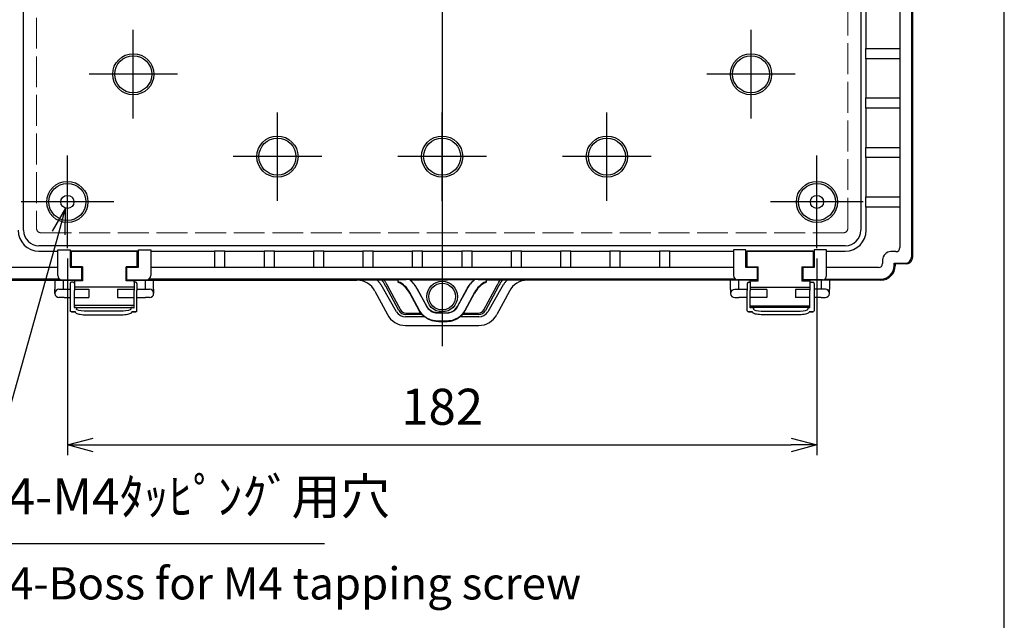
# Model space of a CAD drawing. Units: millimetres. Extents: x 0 to 2040, y 0 to 700.
# Drawn here: x 768 to 1008, y 170 to 316 of the extents above; entities that cross this region are included whole.
import ezdxf

# ---------------------------------------------------------------- set-up
doc = ezdxf.new("R2010")
doc.units = ezdxf.units.MM
doc.header["$LTSCALE"] = 2.5
doc.linetypes.add('AM_ISO02W050x2', pattern=[3.75, 3, -0.75])
doc.linetypes.add('AM_ISO08W050', pattern=[18, 12, -1.5, 3, -1.5])
for name, color, linetype, lineweight in [('AM_5', 3, 'Continuous', 25), ('AM_7', 4, 'AM_ISO08W050', 25), ('ﾄｯﾌﾟｶﾊﾞｰ', 7, 'Continuous', 25), ('ﾎﾞﾃﾞｨｰ', 2, 'Continuous', 25), ('ﾎﾞﾃﾞｨｰ0', 2, 'AM_ISO02W050x2', 13), ('ﾗｯﾁ', 3, 'Continuous', 25), ('ﾗｯﾁ金具', 6, 'Continuous', 25)]:
    doc.layers.add(name, color=color, linetype=linetype, lineweight=lineweight)
doc.styles.get("Standard").update_dxf_attribs({"font": 'ISOCP.SHX', "bigfont": 'EXTFONT.SHX'})
doc.styles.add('takachi1', font='MS PGothic.ttf', dxfattribs={"height": 2.5})
doc.dimstyles.new('AM_ISO$0', dxfattribs={"dimscale": 2.5, "dimtxt": 3.5, "dimasz": 2.5, "dimexe": 1, "dimexo": 1, "dimgap": 1.5, "dimtad": 1, "dimdec": 1, "dimdsep": 46, "dimtxsty": 'STANDARD', "dimblk": 'OPEN30', "dimcen": 0, "dimclrd": 3, "dimclre": 3, "dimclrt": 2, "dimadec": 0, "dimazin": 2, "dimtp": 0.1, "dimtm": 0.1, "dimtfac": 0.71, "dimtmove": 0, "dimatfit": 3, "dimldrblk": 'OPEN30', "dimfxl": 1, "dimlwd": -1, "dimlwe": -1, "dimarcsym": 0})

# ---------------------------------------------------------------- blocks, each defined once
blk = doc.blocks.new('_Open30')
at = {"color": 0, "linetype": 'ByBlock', "lineweight": -2}
for p, q in [((-1, 0.268), (0, 0)), ((0, 0), (-1, -0.268)), ((0, 0), (-1, 0))]:
    blk.add_line(p, q, dxfattribs=at)
blk = doc.blocks.new('*D64')
at = {"layer": 'AM_5', "color": 3}
for p, q in [((780, 258.09), (780, 210.34)), ((962, 258.09), (962, 210.34)), ((786.25, 212.84), (955.75, 212.84))]:
    blk.add_line(p, q, dxfattribs=at)
at = {"layer": 'Defpoints', "color": 0}
for p in [(780, 260.59), (962, 260.59), (962, 212.84)]:
    blk.add_point(p, dxfattribs=at)
at = {"layer": 'AM_5', "color": 3, "xscale": 6.25, "yscale": 6.25, "zscale": 6.25, "rotation": 180}
blk.add_blockref('_Open30', (780, 212.84), dxfattribs=at)
at = {"layer": 'AM_5', "color": 3, "xscale": 6.25, "yscale": 6.25, "zscale": 6.25}
blk.add_blockref('_Open30', (962, 212.84), dxfattribs=at)
at = {"layer": 'AM_5', "color": 2, "insert": (871, 220.97), "char_height": 8.75, "attachment_point": 5}
blk.add_mtext('182', dxfattribs=at)
blk = doc.blocks.new('*D65')
at = {"layer": 'AM_5', "color": 3}
for p, q in [((766.25, 403.84), (738.3, 403.84)), ((740.8, 397.59), (740.8, 278.09)), ((766.25, 271.84), (738.3, 271.84))]:
    blk.add_line(p, q, dxfattribs=at)
at = {"layer": 'Defpoints', "color": 0}
for p in [(768.75, 403.84), (740.8, 271.84), (768.75, 271.84)]:
    blk.add_point(p, dxfattribs=at)
at = {"layer": 'AM_5', "color": 3, "xscale": 6.25, "yscale": 6.25, "zscale": 6.25}
for p, rotation in [((740.8, 403.84), 90), ((740.8, 271.84), 270)]:
    blk.add_blockref('_Open30', p, dxfattribs=dict(at, rotation=rotation))
at = {"layer": 'AM_5', "color": 2, "insert": (732.68, 337.84), "char_height": 8.75, "attachment_point": 5, "rotation": 90}
blk.add_mtext('132', dxfattribs=at)
blk = doc.blocks.new('*S78')
at = {"layer": 'AM_5', "color": 3, "linetype": 'Continuous'}
for p, q in [((779.57, 270.3), (776.28, 264.73)), ((777.89, 264.28), (779.57, 270.3)), ((779.5, 263.83), (779.57, 270.3))]:
    blk.add_line(p, q, dxfattribs=at)
at = {"layer": 'AM_5', "color": 3}
for p, q in [((756.8, 188.84), (777.89, 264.28)), ((842.41, 188.84), (756.8, 188.84))]:
    blk.add_line(p, q, dxfattribs=at)
at = {"layer": 'AM_5', "color": 2, "insert": (765.55, 193.22), "char_height": 8.75, "attachment_point": 7}
blk.add_mtext('4-M4ﾀｯﾋﾟﾝｸﾞ用穴', dxfattribs=at)
blk = doc.blocks.new('TK-A3')
blk.add_lwpolyline([(0, 0), (403, 0), (403, 280), (0, 280)], close=True)

msp = doc.modelspace()

# ---------------------------------------------------------------- linework, layer by layer
at = {"layer": 'AM_7', "linetype": 'Continuous'}
for p, q in [((871.003, 438.841), (871.003, 236.841)), ((796.003, 292.091), (796.003, 313.591)), ((946.003, 292.091), (946.003, 313.591)), ((806.753, 302.841), (785.253, 302.841)), ((956.753, 302.841), (935.253, 302.841)), ((831.003, 272.091), (831.003, 293.591)), ((871.003, 272.091), (871.003, 293.591)), ((911.003, 272.091), (911.003, 293.591)), ((780.003, 260.591), (780.003, 283.091)), ((841.753, 282.841), (820.253, 282.841)), ((881.753, 282.841), (860.253, 282.841)), ((921.753, 282.841), (900.253, 282.841)), ((962.003, 260.591), (962.003, 283.091)), ((791.253, 271.841), (768.753, 271.841)), ((973.253, 271.841), (950.753, 271.841))]:
    msp.add_line(p, q, dxfattribs=at)
at = {"layer": 'ﾄｯﾌﾟｶﾊﾞｰ'}
for p, q in [((981.003, 256.841), (981.003, 256.32)), ((764.481, 252.841), (783.653, 252.841)), ((794.253, 252.841), (850.291, 252.841)), ((859.942, 245.174), (856.497, 251.133)), ((860.459, 245.506), (857.295, 251.366)), ((857.726, 251.483), (860.889, 245.625)), ((881.117, 245.625), (884.28, 251.483)), ((884.711, 251.367), (881.546, 245.506)), ((885.508, 251.133), (882.064, 245.174)), ((884.804, 251.537), (884.721, 251.368)), ((947.753, 252.841), (891.714, 252.841)), ((977.524, 252.841), (958.353, 252.841)), ((854.686, 250.194), (857.708, 244.488)), ((887.319, 250.194), (884.298, 244.488)), ((866.678, 243.933), (862.098, 243.933)), ((862.164, 244.863), (865.828, 244.863)), ((866.13, 244.494), (862.164, 244.494)), ((879.908, 243.933), (875.327, 243.933)), ((879.842, 244.494), (875.875, 244.494)), ((876.177, 244.863), (879.842, 244.863)), ((862.103, 241.841), (879.902, 241.841))]:
    msp.add_line(p, q, dxfattribs=at)
msp.add_circle((871.003, 248.851), 3.25, dxfattribs=at)
for centre, major_axis, ratio, start_param, end_param in [((977.516, 256.328), (2.411, -2.525), 0.9976652, 5.5220343, 7.0904956), ((850.29, 247.86), (-0.343, -4.969), 0.9987709, 2.1271934, 3.210408), ((891.715, 247.86), (0.343, -4.969), 0.9987709, 3.0727773, 4.1559919), ((862.105, 246.818), (2.567, 4.264), 0.9995332, 2.5998737, 3.6833116), ((862.118, 246.442), (-1.819, -1.744), 0.992104, 6.0447408, 7.0856689), ((862.213, 246.534), (-0.91, -1.839), 0.9716927, 5.6884127, 6.7293408), ((862.213, 246.404), (-0.72, -1.378), 0.960683, 5.7077878, 6.7487159), ((879.792, 246.404), (0.72, -1.378), 0.960683, 5.8176547, 6.8585828), ((879.792, 246.534), (0.91, -1.839), 0.9716927, 5.8370298, 6.8779579), ((879.9, 246.818), (-2.567, 4.264), 0.9995332, 2.5998737, 3.6833116), ((879.888, 246.442), (1.819, -1.744), 0.992104, 5.4807017, 6.5216298)]:
    msp.add_ellipse(centre, major_axis=major_axis, ratio=ratio, start_param=start_param, end_param=end_param, dxfattribs=at)
for points, knots in [([(856.497, 251.133), (856.469, 251.184), (856.441, 251.236), (856.413, 251.287), (856.384, 251.338), (856.355, 251.389), (856.325, 251.439), (856.266, 251.54), (856.204, 251.639), (856.14, 251.737), (856.075, 251.834), (856.008, 251.93), (855.939, 252.024), (855.87, 252.118), (855.798, 252.211), (855.724, 252.302), (855.576, 252.483), (855.419, 252.657), (855.254, 252.823), (855.248, 252.829), (855.242, 252.835), (855.236, 252.841)], [0.00000465, 0.00000465, 0.00000465, 0.00000465, 0.0625112, 0.0625112, 0.0625112, 0.12503842, 0.12503842, 0.12503842, 0.25010245, 0.25010245, 0.25010245, 0.37511517, 0.37511517, 0.37511517, 0.5, 0.5, 0.5, 0.74989755, 0.74989755, 0.74989755, 0.75911266, 0.75911266, 0.75911266, 0.75911266]), ([(857.202, 251.537), (857.196, 251.548), (857.191, 251.559), (857.185, 251.57), (857.174, 251.594), (857.162, 251.617), (857.15, 251.641), (857.126, 251.687), (857.102, 251.734), (857.077, 251.78), (857.052, 251.826), (857.027, 251.872), (857.001, 251.918), (856.95, 252.01), (856.896, 252.1), (856.841, 252.19), (856.786, 252.28), (856.728, 252.368), (856.669, 252.456), (856.651, 252.483), (856.633, 252.51), (856.614, 252.536), (856.572, 252.596), (856.53, 252.656), (856.487, 252.714), (856.455, 252.757), (856.423, 252.799), (856.391, 252.841)], [0, 0, 0, 0, 0.01605619, 0.01605619, 0.01605619, 0.05004353, 0.05004353, 0.05004353, 0.11801887, 0.11801887, 0.11801887, 0.18599599, 0.18599599, 0.18599599, 0.32195957, 0.32195957, 0.32195957, 0.45794241, 0.45794241, 0.45794241, 0.5, 0.5, 0.5, 0.59388485, 0.59388485, 0.59388485, 0.66226913, 0.66226913, 0.66226913, 0.66226913]), ([(856.914, 252.841), (856.965, 252.771), (857.015, 252.7), (857.064, 252.628), (857.067, 252.624), (857.07, 252.62), (857.072, 252.616), (857.135, 252.523), (857.196, 252.429), (857.255, 252.334), (857.31, 252.245), (857.363, 252.156), (857.414, 252.066), (857.418, 252.059), (857.422, 252.052), (857.426, 252.045), (857.454, 251.996), (857.481, 251.947), (857.507, 251.898), (857.534, 251.849), (857.559, 251.8), (857.585, 251.75), (857.598, 251.725), (857.61, 251.7), (857.623, 251.675), (857.629, 251.663), (857.635, 251.65), (857.641, 251.638), (857.647, 251.625), (857.654, 251.613), (857.66, 251.6), (857.672, 251.575), (857.684, 251.55), (857.697, 251.525), (857.704, 251.51), (857.712, 251.495), (857.719, 251.48)], [0.40174487, 0.40174487, 0.40174487, 0.40174487, 0.5, 0.5, 0.5, 0.505479, 0.505479, 0.505479, 0.63224865, 0.63224865, 0.63224865, 0.75, 0.75, 0.75, 0.75906196, 0.75906196, 0.75906196, 0.82245333, 0.82245333, 0.82245333, 0.8858457, 0.8858457, 0.8858457, 0.91754196, 0.91754196, 0.91754196, 0.93339006, 0.93339006, 0.93339006, 0.94923811, 0.94923811, 0.94923811, 0.98093402, 0.98093402, 0.98093402, 1, 1, 1, 1]), ([(857.285, 251.368), (857.276, 251.386), (857.267, 251.404), (857.258, 251.422), (857.254, 251.431), (857.249, 251.44), (857.245, 251.449), (857.241, 251.456), (857.238, 251.464), (857.234, 251.471), (857.229, 251.482), (857.223, 251.493), (857.218, 251.504), (857.216, 251.509), (857.213, 251.513), (857.211, 251.518), (857.208, 251.524), (857.205, 251.531), (857.202, 251.537)], [0.00000836715, 0.00000836715, 0.00000836715, 0.00000836715, 0.00006973084, 0.00006973084, 0.00006973084, 0.00010068402, 0.00010068402, 0.00010068402, 0.00012585502, 0.00012585502, 0.00012585502, 0.00016361153, 0.00016361153, 0.00016361153, 0.00018013, 0.00018013, 0.00018013, 0.00020136803, 0.00020136803, 0.00020136803, 0.00020136803]), ([(884.286, 251.48), (884.306, 251.52), (884.326, 251.56), (884.346, 251.6), (884.358, 251.625), (884.37, 251.65), (884.383, 251.675), (884.395, 251.7), (884.408, 251.725), (884.42, 251.75), (884.471, 251.849), (884.524, 251.948), (884.579, 252.045), (884.583, 252.052), (884.587, 252.059), (884.591, 252.066), (884.697, 252.253), (884.811, 252.437), (884.933, 252.616), (884.936, 252.62), (884.938, 252.624), (884.941, 252.628), (884.99, 252.7), (885.04, 252.771), (885.092, 252.841)], [0.00006242, 0.00006242, 0.00006242, 0.00006242, 0.05075774, 0.05075774, 0.05075774, 0.08244922, 0.08244922, 0.08244922, 0.11414096, 0.11414096, 0.11414096, 0.24093787, 0.24093787, 0.24093787, 0.25, 0.25, 0.25, 0.49452086, 0.49452086, 0.49452086, 0.5, 0.5, 0.5, 0.5982788, 0.5982788, 0.5982788, 0.5982788]), ([(885.614, 252.841), (885.538, 252.742), (885.463, 252.64), (885.391, 252.536), (885.373, 252.51), (885.354, 252.483), (885.336, 252.456), (885.246, 252.322), (885.159, 252.185), (885.078, 252.046), (885.053, 252.004), (885.028, 251.961), (885.004, 251.918), (884.981, 251.877), (884.958, 251.835), (884.936, 251.794), (884.913, 251.751), (884.89, 251.709), (884.868, 251.666), (884.864, 251.657), (884.86, 251.649), (884.855, 251.641), (884.849, 251.627), (884.842, 251.614), (884.836, 251.601), (884.83, 251.591), (884.825, 251.58), (884.82, 251.569), (884.814, 251.558), (884.809, 251.548), (884.804, 251.537)], [0.3378172, 0.3378172, 0.3378172, 0.3378172, 0.5, 0.5, 0.5, 0.54205688, 0.54205688, 0.54205688, 0.75, 0.75, 0.75, 0.81373564, 0.81373564, 0.81373564, 0.875, 0.875, 0.875, 0.9375, 0.9375, 0.9375, 0.94974633, 0.94974633, 0.94974633, 0.96875, 0.96875, 0.96875, 0.984375, 0.984375, 0.984375, 1, 1, 1, 1]), ([(886.769, 252.841), (886.763, 252.835), (886.757, 252.829), (886.751, 252.823), (886.586, 252.657), (886.429, 252.483), (886.281, 252.302), (886.207, 252.211), (886.135, 252.118), (886.066, 252.024), (885.997, 251.93), (885.93, 251.834), (885.866, 251.737), (885.801, 251.639), (885.739, 251.54), (885.68, 251.439), (885.65, 251.389), (885.621, 251.338), (885.592, 251.287), (885.564, 251.236), (885.536, 251.184), (885.509, 251.133)], [0.24088734, 0.24088734, 0.24088734, 0.24088734, 0.25010245, 0.25010245, 0.25010245, 0.5, 0.5, 0.5, 0.62488483, 0.62488483, 0.62488483, 0.74989755, 0.74989755, 0.74989755, 0.87496158, 0.87496158, 0.87496158, 0.9374888, 0.9374888, 0.9374888, 0.99999535, 0.99999535, 0.99999535, 0.99999535])]:
    msp.add_open_spline(points, degree=3, knots=knots, dxfattribs=at)
at = {"layer": 'ﾎﾞﾃﾞｨｰ'}
for p, q in [((985.203, 417.59), (985.203, 258.342)), ((982.158, 414.919), (982.158, 260.764)), ((984.958, 415.391), (984.958, 260.291)), ((769.35, 264.946), (769.35, 410.737)), ((972.655, 410.737), (972.655, 264.946)), ((973.961, 309.091), (973.961, 318.591)), ((973.912, 306.591), (973.912, 309.091)), ((973.912, 309.091), (982.158, 309.091)), ((982.158, 306.591), (973.912, 306.591)), ((973.961, 297.091), (973.961, 306.591)), ((973.912, 294.591), (973.912, 297.091)), ((973.912, 297.091), (982.158, 297.091)), ((982.158, 294.591), (973.912, 294.591)), ((973.961, 285.091), (973.961, 294.591)), ((973.912, 282.591), (973.912, 285.091)), ((973.912, 285.091), (982.158, 285.091)), ((982.158, 282.591), (973.912, 282.591)), ((973.961, 273.091), (973.961, 282.591)), ((973.912, 270.591), (973.912, 273.091)), ((973.912, 273.091), (982.158, 273.091)), ((982.158, 270.591), (973.912, 270.591)), ((973.961, 264.946), (973.961, 270.591)), ((968.895, 261.186), (773.11, 261.186)), ((773.11, 259.879), (777.653, 259.879)), ((777.653, 253.964), (777.653, 260.19)), ((777.653, 260.19), (780.653, 260.19)), ((780.653, 260.19), (780.653, 255.964)), ((797.253, 259.879), (780.653, 259.879)), ((797.253, 255.964), (797.253, 260.19)), ((797.253, 260.19), (800.253, 260.19)), ((800.253, 260.19), (800.253, 253.964)), ((800.253, 259.879), (815.753, 259.879)), ((815.753, 259.928), (818.253, 259.928)), ((815.753, 259.928), (815.753, 255.886)), ((818.253, 255.886), (818.253, 259.928)), ((818.253, 259.879), (827.753, 259.879)), ((827.753, 259.928), (830.253, 259.928)), ((827.753, 259.928), (827.753, 255.886)), ((830.253, 255.886), (830.253, 259.928)), ((830.253, 259.879), (839.753, 259.879)), ((839.753, 259.928), (842.253, 259.928)), ((839.753, 259.928), (839.753, 255.886)), ((842.253, 255.886), (842.253, 259.928)), ((842.253, 259.879), (851.753, 259.879)), ((851.753, 259.928), (854.253, 259.928)), ((851.753, 259.928), (851.753, 255.886)), ((854.253, 255.886), (854.253, 259.928)), ((854.253, 259.879), (863.753, 259.879)), ((863.753, 259.928), (866.253, 259.928)), ((863.753, 259.928), (863.753, 255.886)), ((866.253, 255.886), (866.253, 259.928)), ((866.253, 259.879), (875.753, 259.879)), ((875.753, 259.928), (878.253, 259.928)), ((875.753, 259.928), (875.753, 255.886)), ((878.253, 255.886), (878.253, 259.928)), ((878.253, 259.879), (887.753, 259.879)), ((887.753, 259.928), (890.253, 259.928)), ((887.753, 259.928), (887.753, 255.886)), ((890.253, 255.886), (890.253, 259.928)), ((890.253, 259.879), (899.753, 259.879)), ((899.753, 259.928), (902.253, 259.928)), ((899.753, 259.928), (899.753, 255.886)), ((902.253, 255.886), (902.253, 259.928)), ((902.253, 259.879), (911.753, 259.879)), ((911.753, 259.928), (914.253, 259.928)), ((911.753, 259.928), (911.753, 255.886)), ((914.253, 255.886), (914.253, 259.928)), ((914.253, 259.879), (923.753, 259.879)), ((923.753, 259.928), (926.253, 259.928)), ((923.753, 259.928), (923.753, 255.886)), ((926.253, 255.886), (926.253, 259.928)), ((926.253, 259.879), (941.753, 259.879)), ((941.753, 260.174), (941.753, 253.948)), ((944.753, 260.174), (941.753, 260.174)), ((944.753, 255.948), (944.753, 260.174)), ((944.753, 259.864), (961.353, 259.864)), ((961.353, 260.174), (961.353, 255.948)), ((964.353, 260.174), (961.353, 260.174)), ((964.353, 253.948), (964.353, 260.174)), ((964.353, 259.879), (968.895, 259.879)), ((981.158, 259.764), (979.958, 259.764)), ((984.958, 260.291), (984.958, 258.463)), ((777.653, 255.886), (765.047, 255.886)), ((780.653, 255.964), (782.453, 255.964)), ((782.453, 255.964), (783.453, 255.964)), ((783.453, 255.964), (783.453, 252.964)), ((794.453, 255.964), (795.453, 255.964)), ((794.453, 252.964), (794.453, 255.964)), ((795.453, 255.964), (797.253, 255.964)), ((941.753, 255.886), (800.253, 255.886)), ((946.553, 255.948), (944.753, 255.948)), ((947.553, 255.948), (946.553, 255.948)), ((947.553, 252.948), (947.553, 255.948)), ((958.553, 255.948), (958.553, 252.948)), ((959.553, 255.948), (958.553, 255.948)), ((961.353, 255.948), (959.553, 255.948)), ((976.958, 255.886), (964.353, 255.886)), ((977.958, 257.764), (977.958, 256.886)), ((980.758, 256.341), (980.758, 256.964)), ((980.758, 256.964), (983.458, 256.964)), ((983.203, 256.841), (981.002, 256.841)), ((981.002, 256.841), (981.002, 256.341)), ((983.703, 256.841), (983.203, 256.841)), ((769.003, 253.086), (764.503, 253.086)), ((764.503, 252.841), (769.729, 252.841)), ((769.729, 253.086), (769.003, 253.086)), ((778.173, 253.086), (769.729, 253.086)), ((783.653, 252.841), (769.729, 252.841)), ((778.653, 252.964), (782.453, 252.964)), ((782.453, 252.964), (783.453, 252.964)), ((860.338, 252.841), (794.253, 252.841)), ((794.453, 252.964), (795.453, 252.964)), ((795.453, 252.964), (799.253, 252.964)), ((942.246, 253.086), (799.732, 253.086)), ((860.338, 253.016), (862.296, 253.016)), ((860.338, 252.472), (860.338, 252.313)), ((863.067, 252.999), (863.198, 252.929)), ((863.198, 252.929), (869.679, 252.929)), ((878.807, 252.929), (872.326, 252.929)), ((878.939, 252.999), (878.807, 252.929)), ((879.71, 253.016), (881.667, 253.016)), ((947.753, 252.841), (881.667, 252.841)), ((881.667, 252.313), (881.667, 252.472)), ((946.553, 252.948), (942.753, 252.948)), ((947.553, 252.948), (946.553, 252.948)), ((972.276, 252.841), (958.353, 252.841)), ((959.553, 252.948), (958.553, 252.948)), ((963.353, 252.948), (959.553, 252.948)), ((963.86, 253.086), (972.276, 253.086)), ((972.276, 253.086), (973.003, 253.086)), ((973.003, 252.841), (972.276, 252.841)), ((973.003, 253.086), (977.502, 253.086)), ((977.502, 252.841), (973.003, 252.841)), ((865.45, 245.454), (863.152, 249.698)), ((865.52, 245.492), (863.156, 249.856)), ((864.956, 250.677), (867.255, 246.432)), ((867.286, 246.448), (864.986, 250.693)), ((874.72, 246.448), (877.019, 250.693)), ((874.75, 246.432), (877.05, 250.677)), ((878.85, 249.856), (876.486, 245.492)), ((876.555, 245.454), (878.854, 249.698)), ((870.174, 242.839), (871.003, 242.839))]:
    msp.add_line(p, q, dxfattribs=at)
for centre, radius in [((796.003, 302.841), 5), ((796.003, 302.841), 4.5), ((946.003, 302.841), 5), ((946.003, 302.841), 4.5), ((831.003, 282.841), 5), ((831.003, 282.841), 4.5), ((871.003, 282.841), 5), ((871.003, 282.841), 4.5), ((911.003, 282.841), 5), ((911.003, 282.841), 4.5), ((780.003, 271.841), 5), ((780.003, 271.841), 4.5), ((962.003, 271.841), 5), ((962.003, 271.841), 4.5), ((780.003, 271.841), 1.6), ((962.003, 271.841), 1.6), ((871.003, 248.851), 3.726)]:
    msp.add_circle(centre, radius, dxfattribs=at)
for centre, radius, start, end in [((773.11, 264.946), 5.066, 180, 270), ((773.11, 264.946), 3.76, 180, 270), ((968.895, 264.946), 5.066, 270, 0), ((968.895, 264.946), 3.76, 270, 0), ((981.158, 260.764), 1, 270, 360), ((979.958, 257.764), 2, 90, 180), ((976.958, 256.886), 1, 270, 0), ((977.502, 256.341), 3.5, 270, 0), ((977.502, 256.341), 3.256, 270, 0), ((778.653, 253.964), 1, 180, 270), ((799.253, 253.964), 1, 270, 0), ((942.753, 253.948), 1, 180, 270), ((963.353, 253.948), 1, 270, 0)]:
    msp.add_arc(centre, radius, start, end, dxfattribs=at)
for centre, major_axis, ratio, start_param, end_param in [((983.457, 258.464), (1.343, -0.671), 0.9992388, 5.1762193, 6.7464066), ((857.881, 246.995), (0.057, 6.004), 0.9992937, 5.2186055, 5.8707174), ((857.877, 246.838), (0.058, 6.003), 0.9993944, 5.2187663, 5.8701028), ((862.315, 252.999), (-0.752, 0), 0.0232075, 3.1850981, 4.738624), ((884.125, 246.995), (-0.057, 6.004), 0.9992937, 0.4124679, 1.0645799), ((884.129, 246.838), (-0.161, 6.001), 0.9993904, 0.3959941, 1.0473172), ((879.69, 252.999), (-0.752, 0), 0.0232076, 4.6861735, 6.2396755)]:
    msp.add_ellipse(centre, major_axis=major_axis, ratio=ratio, start_param=start_param, end_param=end_param, dxfattribs=at)
for points, knots in [([(985.086, 257.763), (985.125, 257.854), (985.154, 257.95), (985.173, 258.047), (985.193, 258.143), (985.203, 258.241), (985.203, 258.341)], [0, 0, 0, 0, 0.49999859, 0.49999859, 0.49999859, 0.99866544, 0.99866544, 0.99866544, 0.99866544]), ([(983.703, 256.841), (983.996, 256.841), (984.289, 256.929), (984.535, 257.093), (984.657, 257.175), (984.766, 257.273), (984.86, 257.387), (984.954, 257.501), (985.03, 257.627), (985.086, 257.763)], [0, 0, 0, 0, 0.5, 0.5, 0.5, 0.75, 0.75, 0.75, 1, 1, 1, 1]), ([(860.338, 252.472), (860.338, 252.473), (860.338, 252.478), (860.338, 252.494), (860.338, 252.506), (860.338, 252.552), (860.338, 252.594), (860.338, 252.698), (860.338, 252.759), (860.338, 252.886), (860.338, 252.951), (860.338, 253.016)], [-0.080645466, -0.080645466, -0.080645466, -0.080645466, -0.070959029, -0.070959029, -0.060604782, -0.060604782, -0.040281444, -0.040281444, -0.019508375, -0.019508375, 0, 0, 0, 0]), ([(863.067, 252.999), (863.077, 252.99), (863.087, 252.981), (863.124, 252.948), (863.151, 252.924), (863.19, 252.889), (863.204, 252.877), (863.231, 252.852), (863.246, 252.839), (863.29, 252.8), (863.319, 252.773), (863.375, 252.721), (863.402, 252.696), (863.484, 252.617), (863.539, 252.563), (863.602, 252.5), (863.61, 252.491), (863.718, 252.382), (863.814, 252.278), (863.979, 252.091), (864.051, 252.007), (864.147, 251.889), (864.173, 251.856), (864.294, 251.703), (864.385, 251.581), (864.647, 251.207), (864.809, 250.948), (864.956, 250.677)], [0.00000044, 0.00000044, 0.00000044, 0.00000044, 0.01320857, 0.01320857, 0.04937255, 0.04937255, 0.06767349, 0.06767349, 0.08614825, 0.08614825, 0.12500033, 0.12500033, 0.16178386, 0.16178386, 0.23793464, 0.23793464, 0.25000028, 0.25000028, 0.3902051, 0.3902051, 0.50000019, 0.50000019, 0.54246314, 0.54246314, 0.69476668, 0.69476668, 1, 1, 1, 1]), ([(864.986, 250.693), (864.541, 251.516), (863.941, 252.268), (863.231, 252.9), (863.215, 252.914), (863.198, 252.929)], [0.0082941732, 0.0082941732, 0.0082941732, 0.0082941732, 0.0111092472, 0.0111092472, 0.0111756016, 0.0111756016, 0.0111756016, 0.0111756016]), ([(869.679, 252.929), (869.807, 252.929), (869.959, 252.929), (870.373, 252.928), (870.716, 252.927), (871.289, 252.927), (871.633, 252.928), (872.046, 252.929), (872.199, 252.929), (872.326, 252.929)], [-0.64123563, -0.64123563, -0.64123563, -0.64123563, -0.60307389, -0.60307389, -0.51706, -0.51706, -0.43104611, -0.43104611, -0.39288437, -0.39288437, -0.39288437, -0.39288437]), ([(877.019, 250.693), (877.464, 251.516), (878.065, 252.268), (878.774, 252.9), (878.791, 252.914), (878.807, 252.929)], [0.0082941732, 0.0082941732, 0.0082941732, 0.0082941732, 0.0111092472, 0.0111092472, 0.0111756016, 0.0111756016, 0.0111756016, 0.0111756016]), ([(877.05, 250.677), (877.29, 251.12), (877.573, 251.539), (878.048, 252.121), (878.214, 252.307), (878.477, 252.575), (878.567, 252.662), (878.699, 252.785), (878.74, 252.822), (878.834, 252.905), (878.886, 252.952), (878.939, 252.999)], [0, 0, 0, 0, 0.49999984, 0.49999984, 0.74999976, 0.74999976, 0.87499972, 0.87499972, 0.93015998, 0.93015998, 0.99999967, 0.99999967, 0.99999967, 0.99999967]), ([(881.667, 253.016), (881.667, 252.947), (881.667, 252.879), (881.667, 252.75), (881.667, 252.689), (881.667, 252.588), (881.667, 252.547), (881.667, 252.504), (881.667, 252.492), (881.667, 252.478), (881.667, 252.473), (881.667, 252.472)], [-0.080421014, -0.080421014, -0.080421014, -0.080421014, -0.059856658, -0.059856658, -0.039197545, -0.039197545, -0.019068012, -0.019068012, -0.009227513, -0.009227513, -0.000000043, -0.000000043, -0.000000043, -0.000000043]), ([(867.255, 246.432), (867.297, 246.353), (867.345, 246.275), (867.395, 246.2), (867.445, 246.126), (867.498, 246.054), (867.554, 245.985), (867.667, 245.846), (867.793, 245.717), (867.93, 245.6), (868.067, 245.482), (868.213, 245.379), (868.368, 245.288), (868.522, 245.198), (868.687, 245.121), (868.857, 245.061), (869.026, 245.001), (869.2, 244.957), (869.376, 244.929), (869.553, 244.9), (869.735, 244.892), (869.916, 244.891), (870.278, 244.889), (870.64, 244.891), (871.003, 244.891)], [0, 0, 0, 0, 0.0625, 0.0625, 0.0625, 0.125, 0.125, 0.125, 0.25, 0.25, 0.25, 0.375, 0.375, 0.375, 0.5, 0.5, 0.5, 0.625, 0.625, 0.625, 0.75, 0.75, 0.75, 1, 1, 1, 1]), ([(868.951, 245.067), (868.925, 245.075), (868.9, 245.084), (868.202, 245.329), (867.625, 245.823), (867.286, 246.448)], [0.0020724942, 0.0020724942, 0.0020724942, 0.0020724942, 0.0021543682, 0.0021543682, 0.0043087365, 0.0043087365, 0.0043087365, 0.0043087365]), ([(871.003, 244.891), (871.358, 244.891), (871.714, 244.889), (872.07, 244.891), (872.248, 244.892), (872.425, 244.898), (872.601, 244.924), (872.608, 244.925), (872.615, 244.926), (872.621, 244.927), (872.79, 244.954), (872.958, 244.996), (873.125, 245.053), (873.131, 245.055), (873.137, 245.057), (873.143, 245.059), (873.31, 245.118), (873.469, 245.192), (873.62, 245.278), (873.777, 245.368), (873.926, 245.473), (874.066, 245.591), (874.205, 245.709), (874.332, 245.839), (874.446, 245.979), (874.56, 246.118), (874.663, 246.27), (874.75, 246.432)], [0, 0, 0, 0, 0.25, 0.25, 0.25, 0.375, 0.375, 0.375, 0.3797054, 0.3797054, 0.3797054, 0.5, 0.5, 0.5, 0.5042592, 0.5042592, 0.5042592, 0.625, 0.625, 0.625, 0.75, 0.75, 0.75, 0.875, 0.875, 0.875, 1, 1, 1, 1]), ([(873.054, 245.067), (873.08, 245.075), (873.106, 245.084), (873.803, 245.329), (874.381, 245.823), (874.72, 246.448)], [0.0020724942, 0.0020724942, 0.0020724942, 0.0020724942, 0.0021543682, 0.0021543682, 0.0043087365, 0.0043087365, 0.0043087365, 0.0043087365]), ([(869.933, 242.839), (869.745, 242.84), (869.557, 242.844), (868.829, 242.913), (868.297, 243.054), (866.808, 243.718), (865.969, 244.497), (865.45, 245.454)], [0.21270658, 0.21270658, 0.21270658, 0.21270658, 0.29387259, 0.29387259, 0.52924839, 0.52924839, 1, 1, 1, 1]), ([(871.003, 242.918), (870.733, 242.918), (870.462, 242.918), (870.192, 242.918), (869.922, 242.918), (869.65, 242.914), (869.383, 242.939), (869.115, 242.965), (868.852, 243.012), (868.595, 243.079), (868.337, 243.147), (868.082, 243.236), (867.836, 243.345), (867.344, 243.564), (866.9, 243.86), (866.504, 244.227), (866.306, 244.41), (866.125, 244.607), (865.961, 244.818), (865.796, 245.029), (865.648, 245.254), (865.52, 245.492)], [0, 0, 0, 0, 0.125, 0.125, 0.125, 0.24999999, 0.24999999, 0.24999999, 0.37499999, 0.37499999, 0.37499999, 0.49999999, 0.49999999, 0.49999999, 0.74999998, 0.74999998, 0.74999998, 0.87499998, 0.87499998, 0.87499998, 0.99999998, 0.99999998, 0.99999998, 0.99999998]), ([(871.003, 244.929), (870.775, 244.929), (870.565, 244.928), (870.113, 244.927), (869.87, 244.921), (869.536, 244.942), (869.281, 244.961), (868.951, 245.067)], [0.0000005, 0.0000005, 0.0000005, 0.0000005, 0.06836097, 0.06836097, 0.13002219, 0.13002219, 0.15722433, 0.15722433, 0.15722433, 0.15722433]), ([(876.486, 245.492), (876.422, 245.374), (876.352, 245.257), (876.279, 245.145), (876.205, 245.033), (876.127, 244.924), (876.045, 244.818), (875.88, 244.607), (875.696, 244.407), (875.499, 244.225), (875.302, 244.043), (875.092, 243.878), (874.87, 243.73), (874.65, 243.585), (874.415, 243.455), (874.173, 243.347), (873.682, 243.128), (873.166, 242.991), (872.627, 242.94), (872.358, 242.914), (872.089, 242.918), (871.819, 242.918), (871.547, 242.918), (871.275, 242.918), (871.003, 242.918)], [0.00000002, 0.00000002, 0.00000002, 0.00000002, 0.06250002, 0.06250002, 0.06250002, 0.12500002, 0.12500002, 0.12500002, 0.25000002, 0.25000002, 0.25000002, 0.37500001, 0.37500001, 0.37500001, 0.49850812, 0.49850812, 0.49850812, 0.74892152, 0.74892152, 0.74892152, 0.8738469, 0.8738469, 0.8738469, 1, 1, 1, 1]), ([(871.003, 242.839), (871.275, 242.839), (871.547, 242.839), (872.091, 242.839), (872.364, 242.836), (873.176, 242.913), (873.709, 243.054), (875.198, 243.718), (876.036, 244.497), (876.555, 245.454)], [0.05849679, 0.05849679, 0.05849679, 0.05849679, 0.17618469, 0.17618469, 0.29387259, 0.29387259, 0.52924839, 0.52924839, 1, 1, 1, 1]), ([(871.003, 244.929), (871.231, 244.929), (871.44, 244.928), (871.893, 244.927), (872.136, 244.921), (872.469, 244.942), (872.724, 244.961), (873.054, 245.067)], [0.00000051, 0.00000051, 0.00000051, 0.00000051, 0.06836097, 0.06836097, 0.13002219, 0.13002219, 0.15722433, 0.15722433, 0.15722433, 0.15722433])]:
    msp.add_open_spline(points, degree=3, knots=knots, dxfattribs=at)
msp.add_open_spline([(870.174, 242.839), (870.094, 242.839), (870.013, 242.839), (869.933, 242.839)], degree=3, dxfattribs=at)
at = {"layer": 'ﾎﾞﾃﾞｨｰ0'}
for p, q in [((772.526, 410.318), (772.526, 265.365)), ((969.479, 265.365), (969.479, 410.318)), ((773.526, 264.365), (968.479, 264.365))]:
    msp.add_line(p, q, dxfattribs=at)
for centre, major_axis in [((773.526, 265.365), (0.707, -0.707)), ((968.479, 265.365), (0.707, 0.707))]:
    msp.add_ellipse(centre, major_axis=major_axis, ratio=0.9996955, start_param=3.9271431, end_param=5.4976349, dxfattribs=at)
at = {"layer": 'ﾗｯﾁ'}
for p, q in [((780.953, 259.864), (796.953, 259.864)), ((780.953, 259.864), (780.953, 256.064)), ((796.953, 256.064), (796.953, 259.864)), ((945.053, 256.048), (945.053, 259.848)), ((961.053, 259.848), (945.053, 259.848)), ((961.053, 259.848), (961.053, 256.048)), ((783.653, 256.064), (780.953, 256.064)), ((783.653, 256.064), (783.653, 252.664)), ((796.953, 256.064), (794.253, 256.064)), ((794.253, 252.664), (794.253, 256.064)), ((945.053, 256.048), (947.753, 256.048)), ((947.753, 252.648), (947.753, 256.048)), ((958.353, 256.048), (961.053, 256.048)), ((958.353, 256.048), (958.353, 252.648)), ((783.653, 252.664), (781.703, 252.664)), ((781.703, 252.664), (781.703, 252.064)), ((781.703, 252.064), (781.703, 250.364)), ((796.203, 251.164), (781.703, 251.164)), ((796.203, 252.664), (794.253, 252.664)), ((796.203, 252.364), (796.203, 252.664)), ((796.203, 252.364), (796.203, 250.364)), ((945.803, 252.648), (947.753, 252.648)), ((945.803, 252.348), (945.803, 252.648)), ((945.803, 252.348), (945.803, 250.348)), ((945.803, 251.148), (960.303, 251.148)), ((958.353, 252.648), (960.303, 252.648)), ((960.303, 252.648), (960.303, 252.048)), ((960.303, 252.048), (960.303, 250.348)), ((781.703, 246.194), (781.703, 250.364)), ((796.203, 246.13), (796.203, 250.364)), ((945.803, 246.115), (945.803, 250.348)), ((960.303, 246.178), (960.303, 250.348)), ((796.203, 246.664), (781.703, 246.664)), ((945.803, 246.648), (960.303, 246.648)), ((781.703, 246.195), (796.203, 246.195)), ((960.303, 246.18), (945.803, 246.18))]:
    msp.add_line(p, q, dxfattribs=at)
at = {"layer": 'ﾗｯﾁ金具'}
for p, q in [((776.953, 252.841), (776.953, 250.627)), ((778.953, 252.841), (778.953, 250.627)), ((780.703, 252.064), (780.703, 250.364)), ((781.403, 252.364), (781.003, 252.364)), ((796.603, 252.364), (796.203, 252.364)), ((796.903, 252.064), (796.903, 250.364)), ((798.953, 250.627), (798.953, 252.841)), ((800.953, 250.627), (800.953, 252.841)), ((941.053, 250.612), (941.053, 252.826)), ((943.053, 250.612), (943.053, 252.826)), ((945.103, 252.048), (945.103, 250.348)), ((945.403, 252.348), (945.803, 252.348)), ((960.603, 252.348), (961.003, 252.348)), ((961.303, 252.048), (961.303, 250.348)), ((963.053, 252.841), (963.053, 250.627)), ((965.053, 252.841), (965.053, 250.627)), ((776.953, 249.627), (776.953, 250.627)), ((777.953, 250.627), (779.203, 250.627)), ((779.203, 250.627), (780.703, 250.627)), ((780.703, 250.364), (780.703, 246.189)), ((781.703, 250.627), (785.203, 250.627)), ((785.203, 250.627), (785.203, 248.627)), ((792.203, 250.627), (792.203, 248.627)), ((792.203, 250.627), (796.203, 250.627)), ((796.903, 250.627), (798.953, 250.627)), ((796.903, 246.189), (796.903, 250.364)), ((798.953, 250.627), (799.953, 250.627)), ((800.953, 250.627), (800.953, 249.627)), ((941.053, 250.612), (941.053, 249.612)), ((943.053, 250.612), (942.053, 250.612)), ((945.103, 250.612), (943.053, 250.612)), ((945.103, 246.173), (945.103, 250.348)), ((949.803, 250.612), (945.803, 250.612)), ((949.803, 250.612), (949.803, 248.612)), ((956.803, 250.612), (956.803, 248.612)), ((960.303, 250.612), (956.803, 250.612)), ((963.053, 250.627), (961.303, 250.627)), ((961.303, 250.348), (961.303, 246.173)), ((964.053, 250.627), (963.053, 250.627)), ((965.053, 249.627), (965.053, 250.627)), ((779.203, 248.627), (777.953, 248.627)), ((779.203, 248.627), (780.703, 248.627)), ((781.703, 248.627), (785.203, 248.627)), ((792.203, 248.627), (796.203, 248.627)), ((796.903, 248.627), (798.953, 248.627)), ((799.953, 248.627), (798.953, 248.627)), ((942.053, 248.612), (943.053, 248.612)), ((945.103, 248.612), (943.053, 248.612)), ((949.803, 248.612), (945.803, 248.612)), ((960.303, 248.612), (956.803, 248.612)), ((963.053, 248.627), (961.303, 248.627)), ((963.053, 248.627), (964.053, 248.627)), ((780.703, 246.189), (780.703, 245.6)), ((780.703, 245.6), (780.703, 245.431)), ((780.999, 245.132), (781.918, 245.132)), ((781.918, 245.132), (781.003, 245.132)), ((781.003, 245.131), (781.003, 245.132)), ((781.003, 245.131), (781.403, 245.131)), ((781.403, 245.132), (781.403, 245.131)), ((782.203, 246.151), (782.203, 245.816)), ((792.703, 245.315), (784.903, 245.315)), ((784.903, 244.426), (792.703, 244.426)), ((795.403, 246.151), (795.403, 245.816)), ((796.603, 245.132), (795.687, 245.132)), ((795.687, 245.132), (796.603, 245.132)), ((796.203, 245.132), (796.203, 245.131)), ((796.203, 245.131), (796.603, 245.131)), ((796.603, 245.132), (796.603, 245.132)), ((796.603, 245.131), (796.603, 245.131)), ((796.903, 245.6), (796.903, 246.189)), ((796.903, 245.431), (796.903, 245.6)), ((945.103, 245.585), (945.103, 246.173)), ((945.103, 245.416), (945.103, 245.585)), ((945.403, 245.116), (946.318, 245.116)), ((945.403, 245.116), (945.403, 245.116)), ((945.403, 245.116), (945.403, 245.116)), ((945.803, 245.116), (945.403, 245.116)), ((946.318, 245.116), (945.403, 245.116)), ((945.803, 245.116), (945.803, 245.116)), ((946.603, 246.135), (946.603, 245.8)), ((949.303, 245.299), (957.103, 245.299)), ((957.103, 244.41), (949.303, 244.41)), ((959.803, 246.135), (959.803, 245.8)), ((960.087, 245.116), (961.003, 245.116)), ((961.006, 245.116), (960.087, 245.116)), ((960.603, 245.116), (960.603, 245.116)), ((961.003, 245.116), (960.603, 245.116)), ((961.003, 245.116), (961.003, 245.116)), ((961.303, 246.173), (961.303, 245.585)), ((961.303, 245.585), (961.303, 245.416))]:
    msp.add_line(p, q, dxfattribs=at)
for centre, radius, start, end in [((781.003, 252.064), 0.3, 90, 180), ((781.403, 252.064), 0.3, 0, 90), ((796.603, 252.064), 0.3, 0, 90), ((945.403, 252.048), 0.3, 90, 180), ((960.603, 252.048), 0.3, 90, 180), ((961.003, 252.048), 0.3, 0, 90), ((777.953, 249.627), 1, 90, 270), ((799.953, 249.627), 1, 270, 90), ((942.053, 249.612), 1, 90, 270), ((964.053, 249.627), 1, 270, 90), ((781.403, 245.431), 0.3, 270, 272.69577), ((796.203, 245.431), 0.3, 267.30423, 270), ((796.603, 245.431), 0.3, 270, 0), ((796.603, 245.432), 0.3, 270, 275.25416), ((945.403, 245.416), 0.3, 180, 270), ((945.403, 245.416), 0.3, 264.74584, 270), ((945.803, 245.416), 0.3, 270, 272.69577), ((960.603, 245.416), 0.3, 267.30423, 270)]:
    msp.add_arc(centre, radius, start, end, dxfattribs=at)
at = {"layer": 'ﾗｯﾁ金具', "extrusion": (0, 0, -1)}
for centre, major_axis, ratio, start_param, end_param in [((781.003, 245.431), (-0.3, 0), 0.9999422, 4.8154772, 6.2831853), ((781.003, 245.432), (-0.213, -0.213), 0.9893032, 5.49241, 5.5954982), ((780.898, 246.151), (-1.3, -0.011), 0.0306981, 2.1523061, 2.2388826), ((784.903, 245.83), (-2.7, 0), 0.190809, 4.712389, 5.9137002), ((792.703, 245.83), (2.7, 0), 0.190809, 0.3694851, 1.5707963), ((796.708, 246.151), (-1.3, 0.011), 0.0306979, 0.9027101, 0.9892866), ((796.603, 245.431), (0.3, 0), 0.9999422, 0, 1.5707963), ((796.603, 245.431), (-0.213, -0.213), 0.9893032, 5.3893218, 5.49241), ((796.603, 245.432), (0.3, 0), 0.9999422, 1.4677081, 1.5707963)]:
    msp.add_ellipse(centre, major_axis=major_axis, ratio=ratio, start_param=start_param, end_param=end_param, dxfattribs=at)
at = {"layer": 'ﾗｯﾁ金具'}
for centre, major_axis, ratio, start_param, end_param in [((945.403, 245.416), (-0.3, 0), 0.9999422, 0, 1.5707963), ((945.403, 245.416), (0.213, -0.213), 0.9893032, 5.3893218, 5.49241), ((945.403, 245.416), (-0.3, 0), 0.9999422, 1.4677081, 1.5707963), ((945.298, 246.135), (1.3, 0.011), 0.0306979, 0.9027101, 0.9892866), ((949.303, 245.814), (-2.7, 0), 0.190809, 0.3694851, 1.5707963), ((957.103, 245.814), (2.7, 0), 0.190809, 4.712389, 5.9137002), ((961.108, 246.135), (1.3, -0.011), 0.0306981, 2.1523061, 2.2388826), ((961.003, 245.416), (0.213, -0.213), 0.9893032, 5.49241, 5.5954982), ((961.003, 245.416), (0.3, 0), 0.9999422, 4.8154772, 6.2831853)]:
    msp.add_ellipse(centre, major_axis=major_axis, ratio=ratio, start_param=start_param, end_param=end_param, dxfattribs=at)
for points, knots in [([(781.611, 246.191), (781.64, 246.191), (781.664, 246.192), (781.68, 246.192), (781.695, 246.193), (781.703, 246.193), (781.703, 246.194)], [-0.158688452, -0.158688452, -0.158688452, -0.158688452, -0.146912643, -0.146912643, -0.146912643, -0.135610858, -0.135610858, -0.135610858, -0.135610858]), ([(782.203, 246.151), (782.203, 246.154), (782.2, 246.156), (782.194, 246.159), (782.189, 246.161), (782.181, 246.164), (782.17, 246.166), (782.164, 246.167), (782.158, 246.168), (782.151, 246.169), (782.131, 246.172), (782.104, 246.174), (782.072, 246.177), (781.986, 246.183), (781.86, 246.187), (781.703, 246.19)], [0, 0, 0, 0, 0.125, 0.125, 0.125, 0.25, 0.25, 0.25, 0.3125, 0.3125, 0.3125, 0.5, 0.5, 0.5, 1, 1, 1, 1]), ([(781.904, 245.203), (781.911, 245.135), (781.936, 245.072), (782.009, 244.954), (782.06, 244.908), (782.232, 244.782), (782.369, 244.728), (782.704, 244.627), (782.902, 244.585), (783.351, 244.514), (783.601, 244.485), (784.133, 244.444), (784.415, 244.432), (784.767, 244.427), (784.835, 244.426), (784.903, 244.426)], [3.1598986, 3.1598986, 3.1598986, 3.1598986, 3.2594014, 3.2594014, 3.3965489, 3.3965489, 3.707047, 3.707047, 4.0175451, 4.0175451, 4.3280431, 4.3280431, 4.6385412, 4.6385412, 4.712389, 4.712389, 4.712389, 4.712389]), ([(792.703, 244.426), (792.988, 244.426), (793.273, 244.435), (793.819, 244.468), (794.078, 244.493), (794.55, 244.557), (794.762, 244.597), (795.126, 244.69), (795.276, 244.741), (795.468, 244.849), (795.528, 244.89), (795.638, 245.009), (795.691, 245.096), (795.701, 245.203)], [4.712389, 4.712389, 4.712389, 4.712389, 5.0228871, 5.0228871, 5.3333851, 5.3333851, 5.6438832, 5.6438832, 5.9543813, 5.9543813, 6.1096303, 6.1096303, 6.2648793, 6.2648793, 6.2648793, 6.2648793]), ([(795.903, 246.19), (795.746, 246.187), (795.619, 246.183), (795.534, 246.177), (795.512, 246.175), (795.493, 246.174), (795.477, 246.172), (795.469, 246.171), (795.461, 246.17), (795.454, 246.169), (795.447, 246.168), (795.441, 246.167), (795.436, 246.166), (795.425, 246.164), (795.416, 246.161), (795.411, 246.159), (795.405, 246.156), (795.403, 246.154), (795.403, 246.151)], [0, 0, 0, 0, 0.5, 0.5, 0.5, 0.625, 0.625, 0.625, 0.6875, 0.6875, 0.6875, 0.75, 0.75, 0.75, 0.875, 0.875, 0.875, 1, 1, 1, 1]), ([(795.903, 246.194), (795.903, 246.193), (795.91, 246.193), (795.925, 246.192), (795.941, 246.192), (795.966, 246.191), (795.994, 246.191)], [-0.135612869, -0.135612869, -0.135612869, -0.135612869, -0.124311398, -0.124311398, -0.124311398, -0.11253528, -0.11253528, -0.11253528, -0.11253528]), ([(795.994, 246.191), (796.008, 246.191), (796.022, 246.189), (796.038, 246.185), (796.055, 246.182), (796.073, 246.177), (796.092, 246.17), (796.111, 246.164), (796.13, 246.157), (796.15, 246.149), (796.168, 246.143), (796.185, 246.136), (796.203, 246.13)], [-0.023905218, -0.023905218, -0.023905218, -0.023905218, -0.018241214, -0.018241214, -0.018241214, -0.01200543, -0.01200543, -0.01200543, -0.005566347, -0.005566347, -0.005566347, -0.000002549, -0.000002549, -0.000002549, -0.000002549]), ([(946.011, 246.175), (945.998, 246.175), (945.983, 246.173), (945.967, 246.17), (945.95, 246.166), (945.932, 246.161), (945.914, 246.155), (945.895, 246.148), (945.875, 246.141), (945.855, 246.134), (945.838, 246.127), (945.82, 246.121), (945.803, 246.115)], [-0.023905218, -0.023905218, -0.023905218, -0.023905218, -0.018241214, -0.018241214, -0.018241214, -0.01200543, -0.01200543, -0.01200543, -0.005566347, -0.005566347, -0.005566347, -0.000002549, -0.000002549, -0.000002549, -0.000002549]), ([(946.103, 246.178), (946.103, 246.178), (946.095, 246.177), (946.08, 246.177), (946.064, 246.176), (946.04, 246.175), (946.011, 246.175)], [-0.135612869, -0.135612869, -0.135612869, -0.135612869, -0.124311398, -0.124311398, -0.124311398, -0.11253528, -0.11253528, -0.11253528, -0.11253528]), ([(946.103, 246.174), (946.26, 246.171), (946.386, 246.167), (946.472, 246.161), (946.493, 246.16), (946.512, 246.158), (946.529, 246.156), (946.537, 246.155), (946.544, 246.154), (946.551, 246.153), (946.558, 246.152), (946.564, 246.151), (946.57, 246.15), (946.581, 246.148), (946.589, 246.145), (946.594, 246.143), (946.6, 246.141), (946.603, 246.138), (946.603, 246.135)], [0, 0, 0, 0, 0.5, 0.5, 0.5, 0.625, 0.625, 0.625, 0.6875, 0.6875, 0.6875, 0.75, 0.75, 0.75, 0.875, 0.875, 0.875, 1, 1, 1, 1]), ([(949.303, 244.41), (949.017, 244.41), (948.732, 244.419), (948.187, 244.452), (947.927, 244.477), (947.455, 244.541), (947.243, 244.581), (946.879, 244.674), (946.729, 244.726), (946.537, 244.833), (946.477, 244.874), (946.367, 244.993), (946.315, 245.08), (946.304, 245.187)], [4.712389, 4.712389, 4.712389, 4.712389, 5.0228871, 5.0228871, 5.3333851, 5.3333851, 5.6438832, 5.6438832, 5.9543813, 5.9543813, 6.1096303, 6.1096303, 6.2648793, 6.2648793, 6.2648793, 6.2648793]), ([(960.101, 245.187), (960.094, 245.119), (960.07, 245.056), (959.997, 244.939), (959.945, 244.892), (959.773, 244.766), (959.637, 244.713), (959.301, 244.612), (959.103, 244.569), (958.654, 244.498), (958.404, 244.469), (957.872, 244.428), (957.591, 244.416), (957.238, 244.411), (957.171, 244.41), (957.103, 244.41)], [3.1598986, 3.1598986, 3.1598986, 3.1598986, 3.2594014, 3.2594014, 3.3965489, 3.3965489, 3.707047, 3.707047, 4.0175451, 4.0175451, 4.3280431, 4.3280431, 4.6385412, 4.6385412, 4.712389, 4.712389, 4.712389, 4.712389]), ([(959.803, 246.135), (959.803, 246.138), (959.805, 246.141), (959.811, 246.143), (959.816, 246.145), (959.825, 246.148), (959.836, 246.15), (959.841, 246.151), (959.847, 246.152), (959.854, 246.153), (959.875, 246.156), (959.902, 246.159), (959.934, 246.161), (960.019, 246.167), (960.146, 246.171), (960.303, 246.174)], [0, 0, 0, 0, 0.125, 0.125, 0.125, 0.25, 0.25, 0.25, 0.3125, 0.3125, 0.3125, 0.5, 0.5, 0.5, 1, 1, 1, 1]), ([(960.394, 246.175), (960.366, 246.175), (960.341, 246.176), (960.325, 246.177), (960.31, 246.177), (960.303, 246.178), (960.303, 246.178)], [-0.158688452, -0.158688452, -0.158688452, -0.158688452, -0.146912643, -0.146912643, -0.146912643, -0.135610858, -0.135610858, -0.135610858, -0.135610858])]:
    msp.add_open_spline(points, degree=3, knots=knots, dxfattribs=at)
for points in [[(782.385, 245.644), (782.263, 245.705), (782.203, 245.762), (782.203, 245.816)], [(795.403, 245.816), (795.403, 245.762), (795.342, 245.705), (795.22, 245.644)], [(796.63, 245.133), (796.631, 245.133), (796.632, 245.133), (796.634, 245.133)], [(945.375, 245.117), (945.374, 245.117), (945.373, 245.117), (945.372, 245.118)], [(946.603, 245.8), (946.603, 245.747), (946.663, 245.689), (946.785, 245.628)], [(959.62, 245.628), (959.742, 245.689), (959.803, 245.747), (959.803, 245.8)]]:
    msp.add_open_spline(points, degree=3, dxfattribs=at)

# ---------------------------------------------------------------- block references
at = {"lineweight": 0, "xscale": 2.5, "yscale": 2.5, "zscale": 2.5}
msp.add_blockref('TK-A3', (0, 0), dxfattribs=at)
at = {"layer": 'AM_5'}
msp.add_blockref('*S78', (0, 0), dxfattribs=at)

# ---------------------------------------------------------------- texts
at = {"insert": (765.841, 183.127), "char_height": 7.8125, "attachment_point": 1, "style": 'takachi1'}
msp.add_mtext_dynamic_manual_height_columns('{\\Fisocp3|c128;\\C2;4-Boss for M4 tapping screw}', width=235.3261, gutter_width=12.5, heights=[0], dxfattribs=at)

# ---------------------------------------------------------------- dimensions: what is measured, and where the dimension line sits
at = {"layer": 'AM_5'}
dim = msp.add_linear_dim(base=(740.803, 271.841), p1=(768.753, 403.841), p2=(768.753, 271.841), angle=90, dimstyle='AM_ISO$0', dxfattribs=at)
dim.commit()
dim.dimension.update_dxf_attribs({"geometry": '*D65', "text_midpoint": (732.677, 337.841)})
dim = msp.add_linear_dim(base=(962.003, 212.841), p1=(780.003, 260.591), p2=(962.003, 260.591), dimstyle='AM_ISO$0', dxfattribs=at)
dim.commit()
dim.dimension.update_dxf_attribs({"geometry": '*D64', "text_midpoint": (871.003, 220.967)})

doc.saveas('drawing.dxf')
